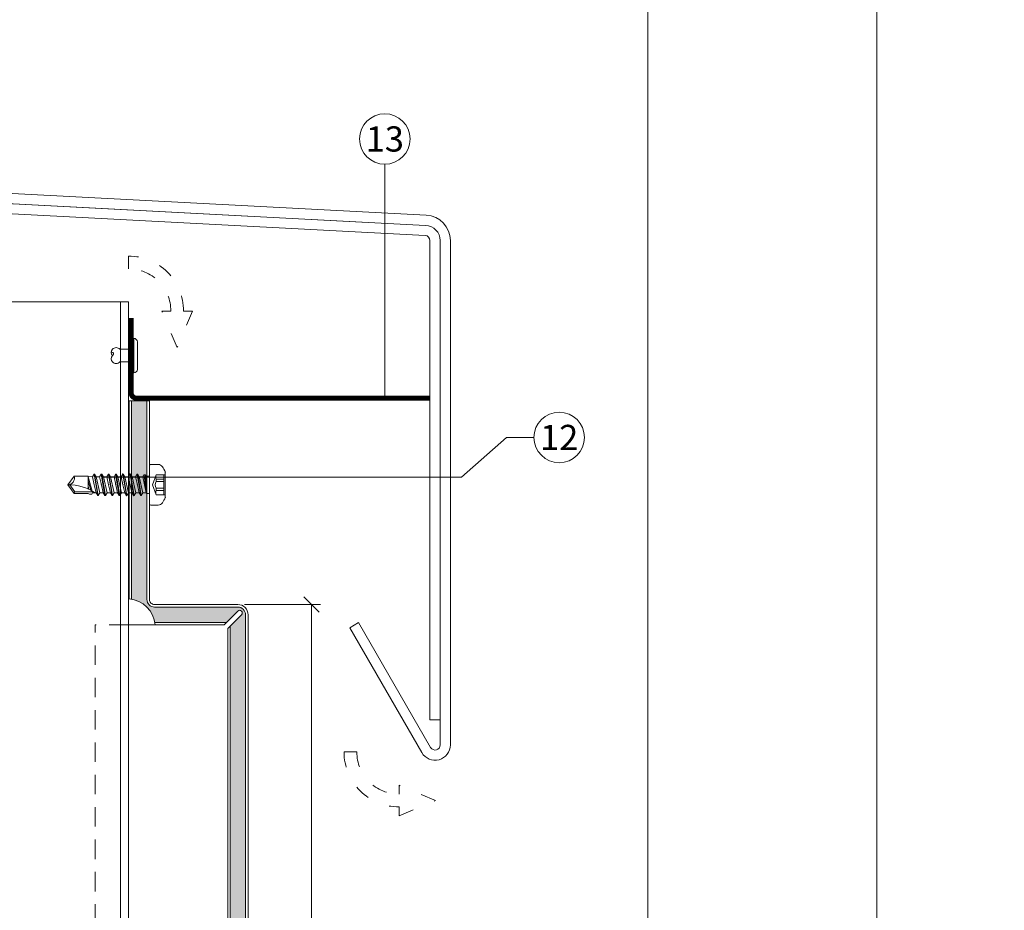
# Model space of a CAD drawing. Units: millimetres. Extents: x -1685 to 10873, y 4 to 6486.
# Drawn here: x 7769 to 7963, y 314 to 488 of the extents above; entities that cross this region are included whole.
import ezdxf

# ---------------------------------------------------------------- set-up
doc = ezdxf.new("R2010")
doc.units = ezdxf.units.MM
doc.linetypes.add('ACAD_ISO03W100', pattern=[30, 12, -18])
doc.linetypes.add('Long Dashed', pattern=[0.529167, 0.3175, -0.211667])
doc.layers.get('Defpoints').update_dxf_attribs({"lineweight": 5})
for name, color, linetype, lineweight in [('Bemassung', 3, 'Continuous', 5), ('Fassadenbekleidung', 251, 'Continuous', 13), ('Fassadenbekleidung_Schraffur', 251, 'Continuous', 5), ('Fassadenniet', 163, 'Continuous', 5), ('Fassadenschraube', 163, 'Continuous', 5), ('Fensterbank', 253, 'Continuous', 9), ('Haltewinkel', 253, 'Continuous', 9), ('Hinterlüftung', 140, 'Continuous', 13), ('Legende', 251, 'Continuous', 5), ('Lochblech', 115, 'Continuous', 13), ('Profil-Y', 1, 'Continuous', 13)]:
    doc.layers.add(name, color=color, linetype=linetype, lineweight=lineweight)
doc.layers.add('Blattrahmen_innen', color=251, linetype='Continuous', lineweight=5, true_color=0x696969)
doc.layers.add('Text_DE', color=7, linetype='Continuous')
doc.styles.add('Text-H1.9', font='arial.ttf', dxfattribs={"height": 1.9})
doc.styles.add('Text-H5', font='arial.ttf', dxfattribs={"height": 5})

# ---------------------------------------------------------------- blocks, each defined once
blk = doc.blocks.new('A$C1E9023C3')
at = {"layer": 'Fassadenniet'}
blk.add_lwpolyline([(0.75, -2.72), (0.75, 2.72, 0.38449), (0, 3.37), (0, -3.37, 0.38449)], format="xyb", close=True, dxfattribs=at)
for points in [[(0, 1.25), (-2.7, 1.25, 0.414214), (-4.18, 1.25, 0.409512), (-4.18, 0, 0.133004)], [(0, -1.25), (-2.7, -1.25, -0.414214), (-4.18, -1.25, -0.409512), (-4.18, 0, 1.132371), (-4.44, 0.63)]]:
    blk.add_lwpolyline(points, format="xyb", dxfattribs=at)
blk = doc.blocks.new('_Oblique')
at = {"color": 0, "linetype": 'ByBlock', "lineweight": -2}
blk.add_line((-0.5, -0.5), (0.5, 0.5), dxfattribs=at)
blk = doc.blocks.new('A$Ca86135b0')
at = {"layer": 'Fassadenschraube', "linetype": 'ByBlock', "lineweight": -2}
for p, q in [((-0.25, 4), (-1.71, 4)), ((-3.1, -2.49), (-3.1, 2.49)), ((-1.3, 1.97), (-3.1, 1.97)), ((-2.85, -1.97), (-2.85, 1.97)), ((-0.58, 0), (-1.3, 1.97)), ((0, -3.75), (0, 3.75)), ((1.28, 1.55), (1.6, 2.11)), ((1.7, 2.11), (1.6, 2.11)), ((2.31, -2.11), (1.6, 2.11)), ((2.03, 1.55), (1.7, 2.11)), ((2.41, -2.11), (1.7, 2.11)), ((2.69, 1.55), (3.01, 2.11)), ((3.11, 2.11), (3.01, 2.11)), ((3.72, -2.11), (3.01, 2.11)), ((3.44, 1.55), (3.11, 2.11)), ((3.82, -2.11), (3.11, 2.11)), ((4.1, 1.55), (4.42, 2.11)), ((4.52, 2.11), (4.42, 2.11)), ((5.13, -2.11), (4.42, 2.11)), ((4.85, 1.55), (4.52, 2.11)), ((5.23, -2.11), (4.52, 2.11)), ((5.51, 1.55), (5.83, 2.11)), ((5.93, 2.11), (5.83, 2.11)), ((6.54, -2.11), (5.83, 2.11)), ((6.26, 1.55), (5.93, 2.11)), ((6.64, -2.11), (5.93, 2.11)), ((6.92, 1.55), (7.24, 2.11)), ((7.34, 2.11), (7.24, 2.11)), ((7.95, -2.11), (7.24, 2.11)), ((7.67, 1.55), (7.34, 2.11)), ((8.05, -2.11), (7.34, 2.11)), ((8.33, 1.55), (8.65, 2.11)), ((8.75, 2.11), (8.65, 2.11)), ((9.36, -2.11), (8.65, 2.11)), ((9.08, 1.55), (8.75, 2.11)), ((9.46, -2.11), (8.75, 2.11)), ((9.74, 1.55), (10.06, 2.11)), ((10.77, -2.11), (10.06, 2.11)), ((10.16, 2.11), (10.06, 2.11)), ((10.49, 1.55), (10.16, 2.11)), ((10.87, -2.11), (10.16, 2.11)), ((-1.3, 1.12), (-2.85, 1.12)), ((-1.3, 0.64), (-2.85, 0.64)), ((-1.3, 0.64), (-1.3, 1.12)), ((-1.3, -1.97), (-0.58, 0)), ((0.55, 1.69), (0.2, 1.69)), ((0.64, 1.55), (0.55, 1.69)), ((1.28, 1.55), (0.62, 1.55)), ((0.64, -1.7), (0.64, 1.55)), ((0.8, -1.97), (0.64, 1.55)), ((1.06, -1.97), (0.64, 1.55)), ((1.3, -1.55), (0.64, 1.55)), ((1.99, -1.55), (1.28, 1.55)), ((2.38, 0), (2.03, 1.55)), ((2.69, 1.55), (2.03, 1.55)), ((2.73, -1.55), (2.38, 0)), ((3.4, -1.55), (2.69, 1.55)), ((3.79, 0), (3.44, 1.55)), ((4.1, 1.55), (3.44, 1.55)), ((4.14, -1.55), (3.79, 0)), ((4.81, -1.55), (4.1, 1.55)), ((5.2, 0), (4.85, 1.55)), ((5.51, 1.55), (4.85, 1.55)), ((5.55, -1.55), (5.2, 0)), ((6.22, -1.55), (5.51, 1.55)), ((6.61, 0), (6.26, 1.55)), ((6.92, 1.55), (6.26, 1.55)), ((6.96, -1.55), (6.61, 0)), ((7.63, -1.55), (6.92, 1.55)), ((8.33, 1.55), (7.67, 1.55)), ((8.02, 0), (7.67, 1.55)), ((8.37, -1.55), (8.02, 0)), ((9.04, -1.55), (8.33, 1.55)), ((9.43, 0), (9.08, 1.55)), ((9.74, 1.55), (9.08, 1.55)), ((9.78, -1.55), (9.43, 0)), ((10.45, -1.55), (9.74, 1.55)), ((10.84, 0), (10.49, 1.55)), ((11.15, 1.55), (10.49, 1.55)), ((11.19, -1.55), (10.84, 0)), ((14.65, 1.4), (10.94, 1.4)), ((11.15, 1.55), (11.31, 1.83)), ((12, -1.54), (11.24, 1.23)), ((11.74, 1.83), (11.31, 1.83)), ((12, -0.74), (11.51, 1.08)), ((12, 1.7), (11.74, 1.83)), ((12, 0.25), (11.89, 0.9)), ((14.81, 1.7), (12, 1.7)), ((12, -1.54), (12, 0.85)), ((14.65, 1.4), (14.81, 1.7)), ((15.63, 0), (14.65, 1.4)), ((16, 0), (14.81, 1.7)), ((14.81, -1.7), (16, 0)), ((-1.3, -0.64), (-2.85, -0.64)), ((-1.3, -1.12), (-2.85, -1.12)), ((-1.3, -1.12), (-1.3, -0.64)), ((0.64, -1.7), (0.2, -1.7)), ((0.8, -1.97), (0.64, -1.7)), ((1.06, -1.97), (1.3, -1.55)), ((1.99, -1.55), (1.32, -1.55)), ((2.31, -2.11), (1.99, -1.55)), ((2.41, -2.11), (2.73, -1.55)), ((3.4, -1.55), (2.73, -1.55)), ((3.72, -2.11), (3.4, -1.55)), ((3.82, -2.11), (4.14, -1.55)), ((4.81, -1.55), (4.14, -1.55)), ((5.13, -2.11), (4.81, -1.55)), ((5.23, -2.11), (5.55, -1.55)), ((6.22, -1.55), (5.55, -1.55)), ((6.54, -2.11), (6.22, -1.55)), ((6.64, -2.11), (6.96, -1.55)), ((7.63, -1.55), (6.96, -1.55)), ((7.95, -2.11), (7.63, -1.55)), ((8.05, -2.11), (8.37, -1.55)), ((9.04, -1.55), (8.37, -1.55)), ((9.36, -2.11), (9.04, -1.55)), ((9.46, -2.11), (9.78, -1.55)), ((10.45, -1.55), (9.78, -1.55)), ((10.77, -2.11), (10.45, -1.55)), ((10.87, -2.11), (11.19, -1.55)), ((12, -1.7), (11.19, -1.55)), ((14.81, -1.7), (12, -1.7)), ((-1.3, -1.97), (-3.1, -1.97)), ((1.06, -1.97), (0.8, -1.97)), ((2.41, -2.11), (2.31, -2.11)), ((3.82, -2.11), (3.72, -2.11)), ((5.23, -2.11), (5.13, -2.11)), ((6.64, -2.11), (6.54, -2.11)), ((8.05, -2.11), (7.95, -2.11)), ((9.46, -2.11), (9.36, -2.11)), ((10.87, -2.11), (10.77, -2.11)), ((-0.25, -4), (-1.71, -4))]:
    blk.add_line(p, q, dxfattribs=at)
for centre, radius, start, end in [((-1.71, 3), 1, 90, 146.9443), ((-0.25, 3.75), 0.25, 0, 90), ((2.9, 0), 6.5, 146.9443, 157.4756), ((-2.47, 1.55), 1.25, 340, 20), ((-2.54, 0), 1.4, 332.7652, 27.2348), ((0.2, 1.89), 0.2, 180, 270), ((16, 9.84), 9.84, 237.3966, 270), ((-2.47, -1.55), 1.25, 340, 20), ((0.2, -1.89), 0.2, 90, 180), ((16, -1.27), 1.27, 90, 200), ((2.9, 0), 6.5, 202.5244, 213.0557), ((-1.71, -3), 1, 213.0557, 270), ((-0.25, -3.75), 0.25, 270, 0)]:
    blk.add_arc(centre, radius, start, end, dxfattribs=at)
for p in [(-3.1, 2.49), (3.11, 2.11), (4.51, 2.11), (0.97, 0), (2.38, 0), (3.44, 1.55), (3.79, 0), (4.85, 1.55), (5.2, 0), (6.61, 0), (8.02, 0), (9.43, 0), (10.7, 1.55), (16, 0), (16, 0), (-3.1, -2.49), (3.82, -2.11), (5.23, -2.11)]:
    blk.add_point(p, dxfattribs=at)
blk = doc.blocks.new('A$Ccf42dd6c')
at = {"layer": 'Profil-Y'}
for points in [[(59.55, 138.68), (-38.25, 138.68)], [(57.95, -105.5), (57.95, 138.68)], [(59.55, 138.68), (59.55, -105.5)]]:
    blk.add_lwpolyline(points, dxfattribs=at)
blk = doc.blocks.new('A$C13005cd9')
at = {"layer": 'Fassadenbekleidung_Schraffur'}
h = blk.add_hatch(dxfattribs=at)
h.set_pattern_fill('DOTS', color=256, scale=0.4)
h.set_pattern_definition([(0, (-7394.6986, 743.9042), (0.3175, 0.635), [0, -0.635])])
h.paths.add_polyline_path([(-4.95, 157.5), (-7.95, 157.5), (-7.95, 118.54, -0.323917), (-3.41, 114), (10.69, 114), (12.9, 116.21, -1), (13.61, 115.5), (11.4, 113.29), (11.4, -67.26), (14.4, -67.26), (14.4, 115.5, 0.414214), (12.9, 117), (-3.45, 117, -0.414214), (-4.95, 118.5)])
at = {"layer": 'Fassadenbekleidung', "flags": 128}
for points in [[(14.9, -67.26), (14.9, 115.5, 0.414214), (12.9, 117.5), (-3.45, 117.5, -0.414214), (-4.45, 118.5), (-4.45, 157.5), (-8.45, 157.5), (-8.45, 118.6, -0.375475), (-3.35, 113.5), (10.19, 113.5), (12.9, 116.21, -1), (13.61, 115.5), (10.9, 112.79), (10.9, -67.26)], [(-7.95, 118.54), (-7.95, 157.5), (-4.95, 157.5), (-4.95, 118.5, 0.414214), (-3.45, 117), (12.9, 117, -0.414214), (14.4, 115.5), (14.4, -67.26)]]:
    blk.add_lwpolyline(points, format="xyb", dxfattribs=at)
at = {"layer": 'Fassadenbekleidung', "linetype": 'Long Dashed', "ltscale": 12}
for points in [[(-15.1, -15), (-15.1, 113.5)], [(-8.55, 113.5), (-15.1, 113.5)]]:
    blk.add_lwpolyline(points, dxfattribs=at)
at = {"layer": 'Fassadenbekleidung'}
blk.add_lwpolyline([(-3.35, 113.5), (-8.55, 113.5)], dxfattribs=at)
at = {"layer": 'Fassadenbekleidung', "flags": 128}
for points in [[(-3.41, 114), (10.69, 114)], [(11.4, 113.29), (11.4, -67.26)]]:
    blk.add_lwpolyline(points, dxfattribs=at)

msp = doc.modelspace()

# ---------------------------------------------------------------- linework, layer by layer
at = {"layer": 'Bemassung'}
msp.add_line((7813.391, 373.596), (7828.312, 373.596), dxfattribs=at)
msp.add_lwpolyline([(7826.562, 373.596), (7826.562, 173.786)], dxfattribs=at)
at = {"layer": 'Blattrahmen_innen'}
msp.add_lwpolyline([(7451.776, 51.174), (7892.529, 51.174), (7892.529, 648.079), (7451.776, 648.079)], close=True, dxfattribs=at)
at = {"layer": 'Defpoints'}
msp.add_lwpolyline([(7406.803, 755.013), (7937.501, 755.013), (7937.501, 4.455), (7406.803, 4.455)], close=True, dxfattribs=at)
at = {"layer": 'Fensterbank'}
msp.add_lwpolyline([(7835.772, 370.037), (7834.04, 369.037), (7848.188, 344.533, 0.767327), (7853.786, 346.033), (7853.786, 445.016, 0.3989595), (7849.047, 450.009), (7565.184, 464.886, -0.3989595), (7562.341, 467.881), (7562.341, 482.333), (7560.341, 482.333), (7560.341, 467.881, 0.3989595), (7565.079, 462.888), (7848.943, 448.012, -0.3989595), (7851.786, 445.016), (7851.786, 346.033, -0.767327), (7849.92, 345.533)], format="xyb", close=True, dxfattribs=at)
at = {"layer": 'Haltewinkel'}
msp.add_lwpolyline([(7851.786, 350.961), (7851.786, 445.016, 0.3989595), (7848.943, 448.012), (7618.247, 460.102, 0.4296339), (7615.09, 457.106), (7615.09, 369.088), (7617.09, 369.088), (7617.09, 457.106, -0.4296339), (7618.143, 458.105), (7848.838, 446.014, -0.3989595), (7849.786, 445.016), (7849.786, 350.961)], format="xyb", close=True, dxfattribs=at)
at = {"layer": 'Hinterlüftung', "linetype": 'ACAD_ISO03W100', "ltscale": 0.25}
for points in [[(7790.641, 439.478), (7790.641, 441.978, -0.4142136), (7801.436, 431.184), (7803.186, 431.184), (7800.186, 424.05), (7797.186, 431.184), (7798.936, 431.184, 0.4142136)], [(7843.723, 332.12), (7850.857, 335.12), (7843.723, 338.12), (7843.723, 336.37, -0.4142136), (7835.428, 344.665), (7832.928, 344.665, 0.4142136), (7843.723, 333.87)]]:
    msp.add_lwpolyline(points, format="xyb", close=True, dxfattribs=at)
at = {"layer": 'Legende'}
for points in [[(7840.926, 460.012), (7840.926, 449.199)], [(7840.926, 428.387), (7840.926, 449.199)], [(7840.926, 428.387), (7840.926, 414.096)], [(7855.979, 398.596), (7864.791, 406.381)], [(7870.197, 406.381), (7864.791, 406.381)], [(7785.391, 398.596), (7855.979, 398.596)]]:
    msp.add_lwpolyline(points, dxfattribs=at)
for centre in [(7840.926, 464.962), (7875.147, 406.381)]:
    msp.add_circle(centre, 4.95, dxfattribs=at)
at = {"layer": 'Lochblech', "linetype": 'ACAD_ISO03W100', "ltscale": 0.25, "const_width": 1}
msp.add_lwpolyline([(7791.141, 429.838), (7791.141, 415.146, 0.4142136), (7792.191, 414.096), (7849.786, 414.096)], format="xyb", dxfattribs=at)

# ---------------------------------------------------------------- block references
at = {"layer": 'Bemassung', "xscale": 3, "yscale": 3, "zscale": 3, "rotation": 270}
msp.add_blockref('_Oblique', (7826.562, 373.596), dxfattribs=at)
at = {"layer": 'Fassadenbekleidung'}
msp.add_blockref('A$C13005cd9', (7799.191, 256.096), dxfattribs=at)
at = {"layer": 'Fassadenniet'}
msp.add_blockref('A$C1E9023C3', (7791.641, 422.448), dxfattribs=at)
at = {"layer": 'Fassadenschraube', "rotation": 180}
msp.add_blockref('A$Ca86135b0', (7794.741, 397.096), dxfattribs=at)
at = {"layer": 'Profil-Y'}
msp.add_blockref('A$Ccf42dd6c', (7731.09, 294.338), dxfattribs=at)

# ---------------------------------------------------------------- texts
at = {"layer": 'Legende', "char_height": 4.95, "attachment_point": 5, "style": 'Text-H5'}
for s, insert in [('13', (7840.926, 464.962)), ('12', (7875.147, 406.381))]:
    msp.add_mtext_dynamic_manual_height_columns(s, width=10.27647, gutter_width=1, heights=[0], dxfattribs=dict(at, insert=insert))
at = {"layer": 'Text_DE', "insert": (918.327, 859.061), "char_height": 42.75, "attachment_point": 1, "style": 'Text-H1.9'}
msp.add_mtext_dynamic_manual_height_columns('\\pi80.0813;SPIDI   ist ein eingetragenes Warenzeichen der Slavonia Baubedarf GmbH Wien. "Schematische Darstellung" Dieses Dokument stellt\\P\\pi14.95025;KEINE Verlegeanleitung (Montageanleitung) dar, sondern dient der bloßen Veranschaulichung des Produkts. Das gilt insbesondere für alle\\P\\pi49.31647;bildlichen Darstellungen. Sie sind ausschließlich beispielhaft und begründen keine Haftung bzw. stellen keine Grundlage für Gewährleis-\\P\\pi39.6496;tungs- oder sonstige Ansprüche dar. Vor der Montage ist (unbedingt) Rücksprache mit unseren Technikern zu halten, um eine ordnungs-\\P\\pi83.15779;gemäße und fachgerechte Montage sicherstellen zu können. Produktänderungen im Sinne des technischen Fortschrittes vorbehalten.\\P\\pi214.04686;Druckfehler und Irrtümer vorbehalten. Es gelten unsere allgemeinen Geschäftsbedingungen. (c) Slavonia Baubedarf GmbH.', width=3691.5284, gutter_width=1, heights=[0], dxfattribs=at)

doc.saveas('drawing.dxf')
